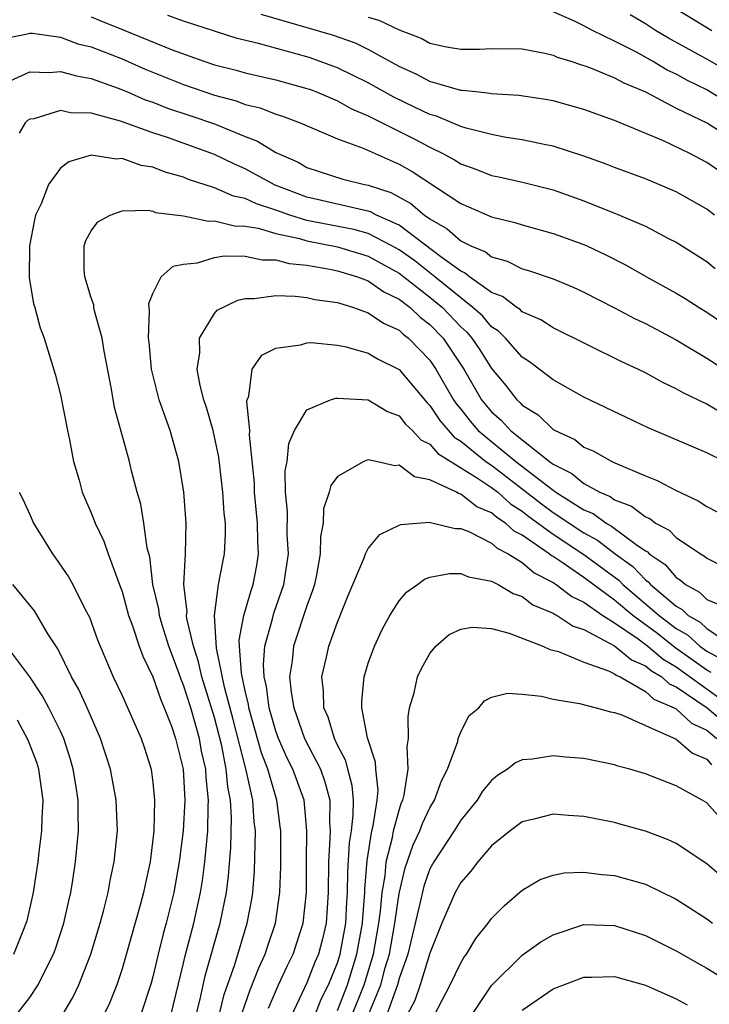
# Model space of a CAD drawing. Units: inches. Extents: x 2592000 to 2595000, y 1484683 to 1485000.
# Drawn here: x 2592320 to 2592365, y 1484810 to 1484874 of the extents above; entities that cross this region are included whole.
import ezdxf

# ---------------------------------------------------------------- set-up
doc = ezdxf.new("R2010")
doc.units = ezdxf.units.IN
doc.header["$MEASUREMENT"] = 0
doc.layers.add('LD25921482_2ft', color=182, linetype='Continuous')

msp = doc.modelspace()

# ---------------------------------------------------------------- linework, layer by layer
at = {"layer": 'LD25921482_2ft'}
for points, elevation in [([(2592367, 1484863.031), (2592365, 1484864.415), (2592363.888, 1484865), (2592362.181, 1484865.819), (2592359.102, 1484867.103), (2592359, 1484867.157), (2592357, 1484867.866), (2592355, 1484868.416), (2592354.512, 1484868.512), (2592352.78, 1484868.78), (2592351, 1484868.888), (2592350.91, 1484868.91), (2592349.978, 1484869), (2592349.104, 1484869.104), (2592349, 1484869.104), (2592347, 1484869.689), (2592346.143, 1484870.143), (2592345, 1484870.665), (2592343, 1484871.764), (2592342.162, 1484872.162), (2592340.681, 1484872.681), (2592336.029, 1484874.029)], 11554), ([(2592366.322, 1484868.322), (2592365, 1484869.132), (2592363.742, 1484869.741), (2592363, 1484870.153), (2592362.425, 1484870.425), (2592361.467, 1484871), (2592360.423, 1484871.577), (2592359, 1484872.306), (2592357.56, 1484873), (2592357.189, 1484873.189), (2592357, 1484873.302), (2592356.43, 1484873.57), (2592355, 1484874.198)], 11550), ([(2592363, 1484874.411), (2592365.31, 1484873)], 11546), ([(2592325, 1484873.888), (2592325.613, 1484873.613), (2592327.181, 1484873), (2592330.258, 1484871.742), (2592332.318, 1484871), (2592333, 1484870.773), (2592334.422, 1484870.422), (2592335, 1484870.253), (2592337, 1484869.792), (2592339, 1484869.236), (2592339.173, 1484869.173), (2592339.622, 1484869), (2592341, 1484868.415), (2592341.914, 1484867.914), (2592343, 1484867.455), (2592343.291, 1484867.292), (2592345.967, 1484865.967), (2592347, 1484865.414), (2592347.849, 1484865), (2592348.594, 1484864.594), (2592349, 1484864.332), (2592349.989, 1484863.989), (2592351, 1484863.576), (2592351.483, 1484863.482), (2592353.112, 1484863.112), (2592355, 1484862.635), (2592357, 1484861.926), (2592359.326, 1484861), (2592361, 1484860.273), (2592362.508, 1484859.492), (2592363, 1484859.253), (2592365, 1484857.981), (2592365.536, 1484857.536)], 11558), ([(2592365.499, 1484861), (2592365, 1484861.392), (2592363, 1484862.524), (2592361, 1484863.348), (2592359, 1484864.088), (2592358.346, 1484864.346), (2592357, 1484864.833), (2592355, 1484865.474), (2592354.414, 1484865.586), (2592353, 1484865.9), (2592351.948, 1484866.052), (2592351, 1484866.234), (2592349.359, 1484866.641), (2592349, 1484866.757), (2592347.425, 1484867.425), (2592347, 1484867.536), (2592345.994, 1484868.006), (2592344.652, 1484868.652), (2592343, 1484869.592), (2592341, 1484870.562), (2592340.683, 1484870.683), (2592339.212, 1484871.212), (2592339, 1484871.274), (2592335.855, 1484872.145), (2592334.474, 1484872.474), (2592331, 1484873.595), (2592329.968, 1484873.968)], 11556), ([(2592343, 1484873.864), (2592343.672, 1484873.672), (2592345, 1484873.036), (2592346.467, 1484872.467), (2592347, 1484872.177), (2592348.073, 1484871.927), (2592349, 1484871.787), (2592350.218, 1484871.782), (2592351, 1484871.828), (2592353, 1484871.804), (2592354.477, 1484871.523), (2592355, 1484871.391), (2592355.266, 1484871.266), (2592356.154, 1484871), (2592356.78, 1484870.78), (2592357, 1484870.726), (2592357.424, 1484870.576), (2592359, 1484869.926), (2592359.592, 1484869.592), (2592361, 1484869.01), (2592363, 1484867.959), (2592365.027, 1484866.973), (2592367, 1484865.724)], 11552), ([(2592367, 1484869.977), (2592365, 1484871.129), (2592362.502, 1484872.502), (2592361.665, 1484873), (2592361, 1484873.424), (2592360.004, 1484874.004)], 11548), ([(2592319, 1484872.419), (2592320.753, 1484872.753), (2592321, 1484872.82), (2592321.186, 1484872.814), (2592323, 1484872.553), (2592324.137, 1484872.137), (2592325, 1484871.93), (2592327, 1484871.157), (2592328.491, 1484870.491), (2592331, 1484869.475), (2592333, 1484868.782), (2592334.415, 1484868.414), (2592335, 1484868.187), (2592335.966, 1484867.966), (2592337, 1484867.553), (2592337.423, 1484867.423), (2592338.562, 1484867), (2592341, 1484865.948), (2592342.654, 1484865.346), (2592345, 1484864.312), (2592345.839, 1484863.839), (2592349, 1484861.761), (2592351, 1484860.898), (2592352.521, 1484860.522), (2592353, 1484860.368), (2592355, 1484859.815), (2592357, 1484859.084), (2592357.19, 1484859), (2592358.424, 1484858.424), (2592359.756, 1484857.755), (2592361.07, 1484857), (2592363, 1484855.934), (2592363.587, 1484855.587), (2592364.502, 1484855), (2592365, 1484854.702), (2592366.014, 1484854.014)], 11560), ([(2592319.73, 1484869.73), (2592321, 1484870.304), (2592322.26, 1484870.26), (2592323, 1484870.334), (2592324.04, 1484870.04), (2592325, 1484869.877), (2592326.755, 1484869.245), (2592327.352, 1484869), (2592328.498, 1484868.498), (2592329, 1484868.333), (2592329.954, 1484867.954), (2592331.459, 1484867.46), (2592333, 1484866.926), (2592335, 1484866.107), (2592335.81, 1484865.81), (2592337, 1484865.067), (2592338.436, 1484864.436), (2592339, 1484864.104), (2592341.333, 1484863.333), (2592342.75, 1484863), (2592343, 1484862.956), (2592344.468, 1484862.468), (2592345.757, 1484861.757), (2592346.644, 1484861), (2592347, 1484860.75), (2592348.118, 1484860.118), (2592349, 1484859.338), (2592349.662, 1484859), (2592350.608, 1484858.608), (2592351, 1484858.295), (2592352.016, 1484858.015), (2592353, 1484857.52), (2592353.406, 1484857.406), (2592355, 1484856.857), (2592356.315, 1484856.315), (2592357, 1484856.004), (2592359, 1484854.987), (2592360.286, 1484854.286), (2592361, 1484853.957), (2592363, 1484852.909), (2592365, 1484851.713), (2592366.642, 1484850.642)], 11562), ([(2592366.077, 1484848.077), (2592365, 1484848.717), (2592363.447, 1484849.447), (2592363, 1484849.721), (2592362.13, 1484850.13), (2592361, 1484850.755), (2592360.503, 1484851), (2592359.473, 1484851.473), (2592355, 1484853.671), (2592354.198, 1484854.198), (2592353, 1484854.727), (2592352.864, 1484854.864), (2592352.648, 1484855), (2592351.713, 1484855.713), (2592351, 1484855.985), (2592349.582, 1484857), (2592349.258, 1484857.258), (2592349, 1484857.365), (2592347.705, 1484858.295), (2592345, 1484860.338), (2592343.54, 1484861), (2592343.192, 1484861.192), (2592343, 1484861.256), (2592342.688, 1484861.312), (2592339.954, 1484861.954), (2592339, 1484862.161), (2592336.944, 1484862.944), (2592335, 1484864.006), (2592334.3, 1484864.3), (2592333, 1484864.941), (2592329.96, 1484866.04), (2592329, 1484866.351), (2592326.903, 1484867.097), (2592325, 1484867.614), (2592323.653, 1484867.653), (2592323, 1484867.8), (2592321.266, 1484867.266), (2592321, 1484867.227), (2592320.857, 1484867.143), (2592320.715, 1484867), (2592320.316, 1484866.316)], 11564), ([(2592366.137, 1484845), (2592365, 1484845.559), (2592361.189, 1484847.19), (2592359.822, 1484847.822), (2592357, 1484849.186), (2592355, 1484850.3), (2592353.473, 1484851.473), (2592353, 1484851.774), (2592351.908, 1484853), (2592351.456, 1484853.455), (2592351, 1484853.743), (2592350.433, 1484854.433), (2592349.797, 1484855), (2592349, 1484855.619), (2592347.321, 1484857), (2592346.021, 1484858.021), (2592345, 1484858.735), (2592344.525, 1484859), (2592343, 1484859.798), (2592342.064, 1484860.064), (2592339, 1484860.661), (2592337.893, 1484861), (2592337, 1484861.328), (2592335.737, 1484861.737), (2592335, 1484862.087), (2592334.24, 1484862.24), (2592333, 1484862.777), (2592331.324, 1484863.324), (2592331, 1484863.461), (2592329.796, 1484863.796), (2592329, 1484864.106), (2592328.233, 1484864.233), (2592327, 1484864.678), (2592326.645, 1484864.645), (2592325, 1484864.886), (2592323.537, 1484864.463), (2592323, 1484864.045), (2592322.212, 1484863), (2592321.735, 1484861.735), (2592321.387, 1484861), (2592321.311, 1484860.689), (2592320.984, 1484859), (2592320.957, 1484856.957), (2592321.242, 1484855.242), (2592321.325, 1484855), (2592321.678, 1484853.678), (2592321.944, 1484853), (2592322.663, 1484850.663), (2592323, 1484849.317), (2592323.455, 1484847), (2592323.586, 1484846.414), (2592323.853, 1484845), (2592324.209, 1484843.791), (2592324.419, 1484843), (2592325, 1484841.667), (2592325.253, 1484841), (2592325.826, 1484839.826), (2592326.103, 1484839), (2592326.721, 1484837.279), (2592326.885, 1484836.885), (2592327, 1484836.559), (2592327.426, 1484835), (2592327.689, 1484834.311), (2592328.113, 1484833), (2592328.343, 1484832.343), (2592329, 1484831.016), (2592329.511, 1484829.511), (2592329.742, 1484829), (2592330.207, 1484827.794), (2592330.48, 1484827), (2592330.974, 1484825), (2592331.082, 1484823), (2592330.972, 1484821), (2592330.716, 1484819), (2592330.364, 1484817), (2592329.873, 1484815), (2592329.678, 1484814.322), (2592329.344, 1484813), (2592329, 1484811.525), (2592328.887, 1484811.113), (2592328.205, 1484809)], 11566), ([(2592330.162, 1484809), (2592331, 1484812.408), (2592331.106, 1484812.894), (2592331.668, 1484815), (2592332.106, 1484817), (2592332.228, 1484817.772), (2592332.383, 1484819), (2592332.563, 1484821), (2592332.593, 1484822.593), (2592332.614, 1484823), (2592332.462, 1484824.462), (2592332.437, 1484825), (2592332.171, 1484826.171), (2592332.033, 1484827), (2592331.465, 1484829), (2592331, 1484830.465), (2592330.834, 1484830.834), (2592330.658, 1484831.342), (2592330.037, 1484833), (2592329.603, 1484834.397), (2592329.431, 1484835), (2592329.394, 1484835.394), (2592329.006, 1484837), (2592328.794, 1484838.794), (2592328.639, 1484839.36), (2592328.417, 1484841), (2592328.213, 1484842.214), (2592327.971, 1484843), (2592327.619, 1484844.381), (2592327.481, 1484845), (2592326.512, 1484848.512), (2592326.305, 1484849.695), (2592325.839, 1484852.161), (2592325.709, 1484853), (2592325.213, 1484854.787), (2592325.174, 1484855), (2592325.165, 1484855.165), (2592325, 1484855.62), (2592324.573, 1484857), (2592324.533, 1484857.466), (2592324.545, 1484859), (2592324.656, 1484859.343), (2592325, 1484859.984), (2592325.428, 1484860.572), (2592326.232, 1484861), (2592327, 1484861.272), (2592328.688, 1484861.313), (2592329, 1484861.248), (2592329.18, 1484861.18), (2592331, 1484860.948), (2592332.614, 1484860.614), (2592333, 1484860.635), (2592334.306, 1484860.306), (2592335, 1484860.293), (2592335.843, 1484860.157), (2592337, 1484859.805), (2592338.527, 1484859.473), (2592339, 1484859.328), (2592341, 1484858.946), (2592343, 1484858.329), (2592343.848, 1484857.848), (2592345, 1484857.228), (2592347, 1484855.68), (2592347.812, 1484855), (2592349, 1484853.747), (2592349.395, 1484853.395), (2592349.72, 1484853), (2592350.244, 1484852.244), (2592351, 1484851.048), (2592351.926, 1484849.926), (2592352.649, 1484849), (2592352.835, 1484848.836), (2592353, 1484848.652), (2592354.027, 1484848.027), (2592355, 1484847.084), (2592355.138, 1484847), (2592356.416, 1484846.416), (2592357, 1484845.929), (2592357.658, 1484845.658), (2592358.82, 1484845), (2592359.163, 1484844.838), (2592361, 1484844.068), (2592361.769, 1484843.769), (2592363, 1484843.102), (2592364.437, 1484842.437), (2592365, 1484842.073), (2592365.7, 1484841.7)], 11568), ([(2592331.642, 1484808.359), (2592332.074, 1484810.074), (2592332.404, 1484811.596), (2592333.378, 1484815), (2592333.785, 1484817), (2592333.925, 1484818.074), (2592334.076, 1484819.924), (2592334.119, 1484821.881), (2592334.044, 1484823), (2592333.869, 1484823.869), (2592333.772, 1484825), (2592333.473, 1484826.527), (2592333, 1484828.37), (2592332.188, 1484831), (2592331.976, 1484831.976), (2592331.641, 1484833), (2592331.213, 1484834.787), (2592331.197, 1484835), (2592331.221, 1484835.221), (2592331.005, 1484837), (2592331.117, 1484839), (2592331.173, 1484841), (2592331.024, 1484843), (2592330.695, 1484845), (2592330.115, 1484847), (2592329.401, 1484849), (2592328.909, 1484851), (2592328.758, 1484852.758), (2592328.724, 1484853), (2592328.793, 1484854.793), (2592328.755, 1484855), (2592328.741, 1484855.259), (2592329, 1484855.905), (2592329.546, 1484857), (2592330.311, 1484857.689), (2592331, 1484857.819), (2592331.905, 1484857.905), (2592333, 1484858.247), (2592333.643, 1484858.358), (2592335, 1484858.324), (2592336.095, 1484858.095), (2592337, 1484858.091), (2592337.85, 1484857.85), (2592339, 1484857.742), (2592340.509, 1484857.491), (2592341, 1484857.383), (2592342.29, 1484857), (2592343, 1484856.73), (2592344.01, 1484856.01), (2592345, 1484855.551), (2592345.728, 1484855), (2592346.374, 1484854.374), (2592347, 1484853.902), (2592347.856, 1484853), (2592349.206, 1484851), (2592350.359, 1484849), (2592351, 1484848.221), (2592351.649, 1484847.649), (2592352.231, 1484847), (2592354.764, 1484845), (2592355, 1484844.822), (2592356.225, 1484844.225), (2592357, 1484843.571), (2592358.033, 1484843), (2592358.718, 1484842.718), (2592359, 1484842.512), (2592360.102, 1484842.102), (2592361, 1484841.403), (2592361.287, 1484841.287), (2592361.663, 1484841), (2592362.539, 1484840.539), (2592363, 1484840.058), (2592364.585, 1484839), (2592364.85, 1484838.85), (2592365, 1484838.712), (2592366.141, 1484838.141)], 11570), ([(2592332.847, 1484807.153), (2592333.636, 1484810.364), (2592334.317, 1484812.318), (2592335.125, 1484815), (2592335.428, 1484816.572), (2592335.491, 1484817), (2592335.613, 1484818.387), (2592335.668, 1484821), (2592335.593, 1484821.593), (2592335.489, 1484823), (2592335.053, 1484824.947), (2592334.228, 1484828.227), (2592333.659, 1484830.341), (2592333.134, 1484832.866), (2592332.998, 1484835), (2592333.273, 1484837), (2592333.539, 1484838.461), (2592333.657, 1484839), (2592333.723, 1484840.277), (2592333.71, 1484841), (2592333.635, 1484841.634), (2592333.545, 1484843), (2592333.282, 1484845.282), (2592332.921, 1484847), (2592332.496, 1484848.496), (2592332.315, 1484849), (2592332.072, 1484849.928), (2592331.877, 1484851), (2592332.045, 1484852.045), (2592332.034, 1484853), (2592333, 1484854.606), (2592333.177, 1484854.823), (2592334.514, 1484855.486), (2592335, 1484855.581), (2592335.577, 1484855.577), (2592337, 1484855.772), (2592338.254, 1484855.746), (2592339, 1484855.643), (2592339.517, 1484855.517), (2592341, 1484855.317), (2592342.03, 1484855), (2592343, 1484854.663), (2592343.987, 1484853.987), (2592345, 1484853.518), (2592345.263, 1484853.263), (2592345.613, 1484853), (2592347, 1484851.578), (2592347.394, 1484851), (2592348.54, 1484849), (2592348.723, 1484848.723), (2592349, 1484848.396), (2592349.615, 1484847.615), (2592350.139, 1484847), (2592351, 1484846.293), (2592352.589, 1484845), (2592355, 1484843.125), (2592355.084, 1484843.084), (2592355.184, 1484843), (2592357, 1484841.859), (2592357.609, 1484841.609), (2592358.441, 1484841), (2592358.805, 1484840.805), (2592360.392, 1484839.608), (2592361, 1484839.199), (2592361.131, 1484839.131), (2592361.256, 1484839), (2592362.295, 1484838.296), (2592363, 1484837.456), (2592363.291, 1484837.291), (2592363.607, 1484837), (2592364.517, 1484836.517), (2592365, 1484836.033), (2592365.724, 1484835.723)], 11572), ([(2592334.81, 1484809.19), (2592335.33, 1484810.67), (2592335.884, 1484812.116), (2592336.294, 1484813), (2592336.462, 1484813.538), (2592336.96, 1484815), (2592337.25, 1484817), (2592337.313, 1484818.687), (2592337.307, 1484821), (2592337.282, 1484821.282), (2592337.046, 1484823), (2592336.467, 1484825), (2592336.067, 1484826.067), (2592335.24, 1484829), (2592335.212, 1484829.212), (2592335, 1484830.105), (2592334.762, 1484831.238), (2592334.64, 1484833), (2592334.616, 1484833.384), (2592334.913, 1484835), (2592335.383, 1484836.617), (2592335.523, 1484837), (2592335.75, 1484838.25), (2592335.867, 1484839), (2592335.82, 1484839.82), (2592335.802, 1484841), (2592335.608, 1484843), (2592335.604, 1484843.604), (2592335.287, 1484846.713), (2592335.31, 1484847), (2592335.115, 1484848.885), (2592335.139, 1484849), (2592335.241, 1484849.241), (2592335.455, 1484851), (2592336.088, 1484851.912), (2592337, 1484852.364), (2592338.583, 1484852.584), (2592339, 1484852.715), (2592339.277, 1484852.723), (2592341, 1484852.55), (2592341.56, 1484852.44), (2592343, 1484852.038), (2592343.649, 1484851.649), (2592345, 1484850.971), (2592346.815, 1484848.816), (2592347, 1484848.643), (2592347.653, 1484847.653), (2592348.578, 1484846.578), (2592349, 1484846.316), (2592350.635, 1484845), (2592351, 1484844.752), (2592353, 1484843.226), (2592354.247, 1484842.247), (2592355, 1484841.692), (2592357, 1484840.365), (2592357.889, 1484839.889), (2592359.038, 1484839), (2592360.182, 1484838.182), (2592361, 1484837.304), (2592361.181, 1484837.181), (2592361.333, 1484837), (2592363, 1484835.597), (2592363.39, 1484835.39), (2592363.781, 1484835), (2592364.556, 1484834.556), (2592365, 1484834.153), (2592366.683, 1484833)], 11574), ([(2592336.525, 1484809.475), (2592337.164, 1484811), (2592337.74, 1484812.26), (2592338.107, 1484813), (2592338.333, 1484813.667), (2592338.766, 1484815), (2592338.979, 1484817), (2592338.979, 1484819), (2592339.007, 1484821), (2592338.824, 1484823), (2592338.103, 1484825), (2592337.732, 1484825.732), (2592337.171, 1484827), (2592337, 1484827.476), (2592336.568, 1484829), (2592336.387, 1484830.387), (2592336.242, 1484831), (2592336.188, 1484831.812), (2592336.275, 1484833), (2592336.769, 1484834.768), (2592336.853, 1484835.147), (2592337.507, 1484837), (2592337.805, 1484839), (2592337.735, 1484840.265), (2592337.754, 1484841.754), (2592337.62, 1484843), (2592337.607, 1484844.393), (2592337.729, 1484845), (2592337.831, 1484846.169), (2592338.21, 1484847), (2592339, 1484848.344), (2592340.549, 1484849), (2592340.891, 1484849.109), (2592341, 1484849.113), (2592343, 1484849.001), (2592344.242, 1484848.242), (2592345, 1484847.953), (2592345.424, 1484847.423), (2592345.878, 1484847), (2592346.41, 1484846.41), (2592347, 1484846.125), (2592347.526, 1484845.526), (2592350.033, 1484843.966), (2592351, 1484843.309), (2592351.404, 1484843), (2592352.246, 1484842.246), (2592353, 1484841.774), (2592353.434, 1484841.434), (2592355, 1484840.273), (2592357, 1484838.956), (2592359.28, 1484837.28), (2592359.541, 1484837), (2592361.891, 1484835), (2592363, 1484834.158), (2592363.737, 1484833.736), (2592364.546, 1484833), (2592365, 1484832.674), (2592366.085, 1484832.086)], 11576), ([(2592365.282, 1484831.282), (2592365, 1484831.435), (2592362.922, 1484832.922), (2592361.799, 1484833.799), (2592360.176, 1484835), (2592359, 1484835.992), (2592357, 1484837.462), (2592355.519, 1484838.481), (2592355, 1484838.819), (2592354.879, 1484838.88), (2592354.741, 1484839), (2592353, 1484840.218), (2592352.479, 1484840.479), (2592351.918, 1484841), (2592351.353, 1484841.353), (2592351, 1484841.67), (2592350.051, 1484842.05), (2592349, 1484842.884), (2592348.899, 1484842.9), (2592348.728, 1484843), (2592347, 1484843.811), (2592345.993, 1484843.993), (2592345, 1484844.754), (2592344.72, 1484844.72), (2592343.505, 1484845), (2592343, 1484845.098), (2592342.914, 1484845.086), (2592342.714, 1484845), (2592341, 1484844.023), (2592340.573, 1484843.427), (2592340.459, 1484843), (2592340.087, 1484841.913), (2592340.059, 1484841), (2592339.882, 1484840.118), (2592339.876, 1484839), (2592339.632, 1484837.631), (2592339.495, 1484837), (2592339.38, 1484836.62), (2592339, 1484835.629), (2592338.136, 1484833), (2592338.052, 1484832.052), (2592337.889, 1484831), (2592337.98, 1484830.02), (2592338.151, 1484829), (2592338.855, 1484827), (2592339.882, 1484825), (2592340.184, 1484824.184), (2592340.49, 1484823), (2592340.475, 1484821.525), (2592340.516, 1484821), (2592340.509, 1484820.509), (2592340.411, 1484819), (2592340.401, 1484817), (2592340.257, 1484815), (2592340.018, 1484813.982), (2592339.756, 1484813), (2592339.531, 1484812.468), (2592339, 1484811.121), (2592338.005, 1484809)], 11578), ([(2592320.317, 1484843), (2592320.547, 1484842.547), (2592321, 1484841.563), (2592321.241, 1484841), (2592322.475, 1484839), (2592322.704, 1484838.704), (2592323.514, 1484837.514), (2592323.796, 1484837), (2592324.61, 1484835.389), (2592324.888, 1484834.888), (2592325.408, 1484833.408), (2592325.569, 1484833), (2592326.429, 1484831), (2592327, 1484829.796), (2592328.246, 1484827), (2592328.437, 1484826.437), (2592328.883, 1484825), (2592329, 1484824.149), (2592329.118, 1484823), (2592329.071, 1484821), (2592328.818, 1484819), (2592328.491, 1484817.509), (2592328.394, 1484817), (2592328.181, 1484816.18), (2592327, 1484812.034), (2592326.658, 1484811), (2592326.189, 1484809.811), (2592325.798, 1484809)], 11564), ([(2592339.53, 1484809), (2592339.927, 1484810.073), (2592340.403, 1484811), (2592341, 1484812.44), (2592341.174, 1484813), (2592341.53, 1484815), (2592341.599, 1484816.401), (2592341.652, 1484817), (2592341.66, 1484818.341), (2592341.778, 1484820.222), (2592341.899, 1484821), (2592342.023, 1484822.024), (2592342.033, 1484823), (2592341.958, 1484823.958), (2592341.67, 1484825), (2592341.544, 1484825.544), (2592341, 1484826.573), (2592340.798, 1484827), (2592340.384, 1484828.384), (2592340.105, 1484829), (2592340.093, 1484830.093), (2592339.983, 1484831), (2592340.293, 1484832.293), (2592340.442, 1484833), (2592341, 1484834.551), (2592341.7, 1484836.3), (2592342.729, 1484838.73), (2592342.82, 1484839), (2592343, 1484839.35), (2592343.749, 1484840.251), (2592345, 1484840.854), (2592345.103, 1484840.898), (2592346.945, 1484841.055), (2592348.641, 1484840.641), (2592349, 1484840.641), (2592349.573, 1484840.427), (2592351, 1484839.699), (2592351.362, 1484839.362), (2592352.086, 1484839), (2592353, 1484838.431), (2592353.765, 1484837.765), (2592355, 1484837.139), (2592355.214, 1484837), (2592356.218, 1484836.218), (2592357, 1484835.858), (2592358.235, 1484835), (2592359, 1484834.521), (2592360.523, 1484833.477), (2592361.168, 1484833), (2592362.156, 1484832.156), (2592363, 1484831.664), (2592365.703, 1484829.702)], 11580), ([(2592341, 1484809.336), (2592341.638, 1484811), (2592342.261, 1484813), (2592342.619, 1484815), (2592342.637, 1484815.363), (2592342.78, 1484817), (2592342.781, 1484817.219), (2592342.923, 1484819.077), (2592343.237, 1484821), (2592343.321, 1484821.321), (2592343.572, 1484823), (2592343.638, 1484823.638), (2592343.496, 1484825), (2592343.475, 1484825.475), (2592342.951, 1484827.049), (2592342.58, 1484829), (2592342.574, 1484829.426), (2592342.72, 1484831), (2592343, 1484831.903), (2592343.399, 1484833), (2592343.908, 1484834.092), (2592344.397, 1484835), (2592345, 1484835.948), (2592345.484, 1484836.516), (2592346.19, 1484837), (2592346.651, 1484837.349), (2592347, 1484837.473), (2592348.272, 1484837.728), (2592349, 1484837.728), (2592349.51, 1484837.51), (2592351, 1484837.229), (2592351.436, 1484837), (2592352.415, 1484836.415), (2592353, 1484836.22), (2592353.696, 1484835.696), (2592355, 1484835.155), (2592355.087, 1484835.088), (2592355.277, 1484835), (2592356.31, 1484834.31), (2592357, 1484834.086), (2592359, 1484833.03), (2592360.103, 1484832.104), (2592361, 1484831.724), (2592361.391, 1484831.39), (2592362.06, 1484831), (2592362.55, 1484830.55), (2592363, 1484830.359), (2592365.004, 1484829.004), (2592367, 1484827.313)], 11582), ([(2592323.11, 1484809), (2592323.812, 1484810.188), (2592324.198, 1484811), (2592324.971, 1484813), (2592325.58, 1484815), (2592325.796, 1484815.796), (2592326.092, 1484817), (2592326.223, 1484817.777), (2592326.487, 1484819), (2592326.702, 1484821), (2592326.628, 1484823), (2592326.245, 1484825), (2592325.603, 1484827), (2592324.73, 1484829), (2592324.183, 1484830.182), (2592323.725, 1484831), (2592322.827, 1484832.827), (2592322.188, 1484833.812), (2592321.306, 1484835.305), (2592319.908, 1484837)], 11562), ([(2592341.936, 1484809), (2592342.722, 1484811), (2592343.333, 1484813), (2592343.681, 1484815), (2592343.792, 1484815.792), (2592343.896, 1484817), (2592344.085, 1484818.086), (2592344.158, 1484819), (2592344.573, 1484820.573), (2592344.644, 1484821), (2592345, 1484822.357), (2592345.162, 1484822.838), (2592345.241, 1484823), (2592345.338, 1484823.338), (2592345.592, 1484825), (2592345.516, 1484826.484), (2592345.608, 1484827), (2592345.584, 1484828.416), (2592345.684, 1484829), (2592345.971, 1484829.971), (2592346.202, 1484831), (2592346.447, 1484831.553), (2592347, 1484832.532), (2592347.395, 1484833), (2592348.25, 1484833.75), (2592349, 1484834.102), (2592349.771, 1484834.229), (2592351, 1484834.153), (2592352.148, 1484833.852), (2592354.347, 1484833), (2592354.789, 1484832.789), (2592355.356, 1484832.644), (2592357, 1484831.967), (2592358.601, 1484831.399), (2592359, 1484831.197), (2592359.106, 1484831.107), (2592359.358, 1484831), (2592361, 1484830.065), (2592361.556, 1484829.555), (2592362.863, 1484829), (2592363, 1484828.92), (2592363.997, 1484827.998), (2592365, 1484827.536), (2592365.649, 1484827)], 11584), ([(2592320.091, 1484809), (2592321, 1484810.174), (2592321.558, 1484811), (2592322.06, 1484812.06), (2592322.539, 1484813), (2592322.668, 1484813.332), (2592323.218, 1484815), (2592323.537, 1484816.463), (2592323.669, 1484817), (2592323.806, 1484817.806), (2592323.979, 1484819), (2592324.181, 1484821), (2592324.143, 1484822.143), (2592324.157, 1484823), (2592324.007, 1484823.993), (2592323.834, 1484825), (2592323.647, 1484825.647), (2592323.216, 1484827), (2592323, 1484827.481), (2592322.245, 1484829), (2592321.802, 1484829.801), (2592321.018, 1484831.017), (2592319.514, 1484833)], 11560), ([(2592342.999, 1484809), (2592343.806, 1484811), (2592344.104, 1484812.105), (2592344.373, 1484813), (2592344.729, 1484815), (2592345, 1484816.932), (2592345.389, 1484818.611), (2592345.909, 1484820.091), (2592346.347, 1484821), (2592346.512, 1484821.488), (2592347, 1484822.495), (2592347.305, 1484823), (2592347.752, 1484824.248), (2592348.151, 1484825), (2592348.805, 1484826.805), (2592348.846, 1484827), (2592349, 1484827.417), (2592349.533, 1484828.466), (2592350.17, 1484829), (2592350.548, 1484829.452), (2592351, 1484829.681), (2592352.051, 1484829.949), (2592353, 1484829.886), (2592354.243, 1484829.757), (2592355, 1484829.559), (2592356.726, 1484829.274), (2592357.804, 1484829), (2592358.74, 1484828.74), (2592359, 1484828.691), (2592359.464, 1484828.536), (2592361, 1484827.843), (2592363, 1484826.97), (2592364.05, 1484826.05), (2592365, 1484825.653), (2592365.299, 1484825.299)], 11586), ([(2592319.965, 1484813), (2592320.611, 1484814.611), (2592320.781, 1484815), (2592320.831, 1484815.169), (2592321.256, 1484817), (2592321.545, 1484819), (2592321.61, 1484819.61), (2592321.799, 1484821), (2592321.812, 1484821.812), (2592321.884, 1484823), (2592321.592, 1484825), (2592321.454, 1484825.454), (2592320.89, 1484826.89), (2592320.198, 1484828.198)], 11558), ([(2592365.854, 1484821.854), (2592365, 1484822.814), (2592364.692, 1484823), (2592363, 1484823.937), (2592361, 1484824.699), (2592359.995, 1484825), (2592359.211, 1484825.211), (2592359, 1484825.291), (2592357, 1484825.702), (2592355.8, 1484825.8), (2592355, 1484825.883), (2592353.665, 1484825.664), (2592353, 1484825.619), (2592352.57, 1484825.43), (2592352.035, 1484825), (2592351.395, 1484824.605), (2592351, 1484824.282), (2592350.424, 1484823.576), (2592350.063, 1484823), (2592349, 1484821.706), (2592348.57, 1484821), (2592347.26, 1484819), (2592347, 1484818.527), (2592346.596, 1484817.404), (2592346.378, 1484816.379), (2592345.565, 1484813), (2592345, 1484811.411), (2592344.889, 1484811), (2592344.176, 1484809)], 11588), ([(2592367, 1484817.133), (2592365, 1484818.865), (2592363, 1484820.18), (2592362.442, 1484820.442), (2592361, 1484820.987), (2592359.425, 1484821.425), (2592359, 1484821.541), (2592357, 1484821.934), (2592355.995, 1484821.995), (2592355, 1484822.077), (2592353.755, 1484821.755), (2592353, 1484821.582), (2592352.219, 1484821), (2592351, 1484820.028), (2592350.116, 1484819), (2592349.633, 1484818.367), (2592349, 1484817.648), (2592348.64, 1484817), (2592347.771, 1484815), (2592347, 1484813.056), (2592346.36, 1484811), (2592346.012, 1484809.988), (2592345.51, 1484809)], 11590), ([(2592347.288, 1484809), (2592348.32, 1484811), (2592349, 1484812.434), (2592349.212, 1484812.787), (2592349.383, 1484813), (2592349.982, 1484814.018), (2592350.776, 1484815), (2592351, 1484815.302), (2592351.84, 1484816.16), (2592353, 1484817.148), (2592354.165, 1484817.836), (2592355, 1484818.133), (2592355.716, 1484818.284), (2592357, 1484818.324), (2592358.163, 1484818.163), (2592359, 1484818.099), (2592361, 1484817.531), (2592363, 1484816.575), (2592365, 1484815.279), (2592365.356, 1484815)], 11592), ([(2592349.707, 1484809), (2592351, 1484810.957), (2592353, 1484812.919), (2592354.208, 1484813.792), (2592355, 1484814.249), (2592357, 1484814.915), (2592359, 1484814.846), (2592361, 1484814.205), (2592363, 1484813.22), (2592364.404, 1484812.404), (2592365, 1484812.089), (2592365.662, 1484811.662)], 11594), ([(2592353, 1484809.362), (2592355, 1484810.746), (2592357, 1484811.501), (2592357.5, 1484811.5), (2592359, 1484811.549), (2592361, 1484810.987), (2592363, 1484810.094), (2592363.711, 1484809.712)], 11596)]:
    msp.add_lwpolyline(points, dxfattribs=dict(at, elevation=elevation))

doc.saveas('drawing.dxf')
